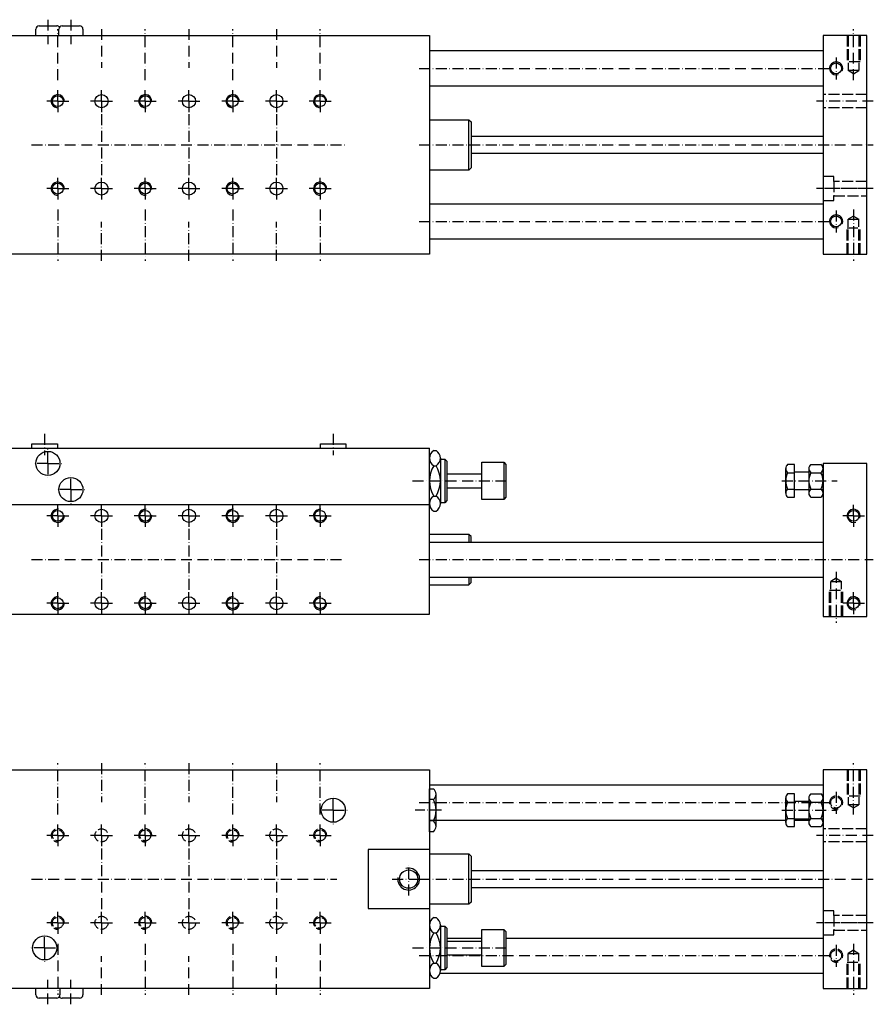
# Model space of a CAD drawing. Extents: x -670 to -18, y -823 to -372.
# Drawn here: x -408 to -18, y -823 to -372 of the extents above; entities that cross this region are included whole.
import ezdxf

# ---------------------------------------------------------------- set-up
doc = ezdxf.new("R2010")
doc.units = 0
doc.linetypes.add('GEN3', pattern=[6.25, 5, -1.25])
doc.linetypes.add('GEN7A', pattern=[7.5, 5, -1.25, 0, -1.25])
for name, color, linetype in [('MSL-3-160-0', 7, 'CONTINUOUS'), ('MSL-3-160-3', 6, 'GEN3'), ('MSL-3-160-4', 3, 'CONTINUOUS'), ('MSL-3-160-7', 4, 'GEN7A')]:
    doc.layers.add(name, color=color, linetype=linetype)

msp = doc.modelspace()

# ---------------------------------------------------------------- linework, layer by layer
at = {"layer": 'MSL-3-160-0'}
for p, q in [((-400.624812, -379.75265), (-400.624814, -376.752658)), ((-399.124815, -375.252657), (-391.124815, -375.252651)), ((-390.124812, -379.75265), (-390.124814, -376.752666)), ((-388.624815, -375.252665), (-380.624815, -375.25266)), ((-388.624815, -375.252665), (-388.624815, -375.252665)), ((-379.124814, -376.752659), (-379.124812, -379.75265)), ((-440.623472, -379.75265), (-220.623472, -379.75265)), ((-220.623472, -379.75265), (-220.623472, -479.75265)), ((-40.623472, -379.75265), (-40.623472, -479.75265)), ((-20.623472, -379.75265), (-40.623472, -379.75265)), ((-20.623472, -479.75265), (-20.623472, -379.75265)), ((-40.623472, -386.75265), (-220.623472, -386.75265)), ((-220.623472, -402.75265), (-40.623472, -402.75265)), ((-220.623472, -418.25265), (-202.623472, -418.25265)), ((-202.623472, -441.25265), (-202.623472, -418.25265)), ((-202.623472, -418.25265), (-201.623472, -419.25265)), ((-201.623472, -419.25265), (-201.623472, -440.25265)), ((-201.623472, -425.75265), (-40.623472, -425.75265)), ((-40.623472, -425.75265), (-40.623472, -433.75265)), ((-40.623472, -433.75265), (-201.623472, -433.75265)), ((-202.623472, -441.25265), (-220.623472, -441.25265)), ((-201.623472, -440.25265), (-202.623472, -441.25265)), ((-220.623472, -456.75265), (-40.623472, -456.75265)), ((-220.623472, -456.75265), (-160.623472, -456.75265)), ((-220.623472, -472.75265), (-40.623472, -472.75265)), ((-220.623472, -479.75265), (-440.623472, -479.75265)), ((-40.623472, -479.75265), (-20.623472, -479.75265)), ((-402.423472, -566.476017), (-390.823472, -566.476017)), ((-402.423472, -568.476017), (-402.423472, -566.476017)), ((-390.823472, -566.476017), (-390.823472, -568.476017)), ((-270.423472, -566.476017), (-258.823472, -566.476017)), ((-270.423472, -568.476017), (-270.423472, -566.476017)), ((-258.823472, -566.476017), (-258.823472, -568.476017)), ((-440.623472, -568.476017), (-220.623472, -568.476017)), ((-220.623472, -644.476017), (-220.623472, -568.476017)), ((-218.673472, -569.619611), (-217.573472, -569.619611)), ((-218.673472, -576.547814), (-217.573472, -576.547814)), ((-215.623472, -573.083712), (-215.623472, -593.868322)), ((-215.623472, -573.476017), (-213.623472, -573.476017)), ((-213.623472, -573.476017), (-213.623472, -593.476017)), ((-213.623472, -573.476017), (-212.623472, -574.476017)), ((-212.623472, -574.476017), (-212.623472, -592.476017)), ((-196.623472, -574.976017), (-186.623472, -574.976017)), ((-196.623472, -591.976017), (-196.623472, -574.976017)), ((-186.623472, -574.976017), (-186.623472, -591.976017)), ((-186.623472, -574.976017), (-185.623472, -575.976017)), ((-185.623472, -575.976017), (-185.623472, -590.976017)), ((-53.623472, -575.970464), (-56.805972, -575.970464)), ((-53.623472, -590.981571), (-53.623472, -575.970464)), ((-46.148472, -575.970464), (-41.598472, -575.970464)), ((-40.623472, -575.476017), (-40.623472, -645.476017)), ((-20.623472, -575.476017), (-40.623472, -575.476017)), ((-20.623472, -645.476017), (-20.623472, -575.476017)), ((-212.623472, -580.326017), (-196.623472, -580.326017)), ((-57.623472, -589.105182), (-57.623472, -577.846852)), ((-56.805972, -579.72324), (-53.623472, -579.72324)), ((-47.123472, -579.476017), (-53.623472, -579.476017)), ((-47.123472, -577.846852), (-47.123472, -589.105182)), ((-46.148472, -579.72324), (-41.598472, -579.72324)), ((-40.623472, -577.846852), (-40.623472, -589.105182)), ((-40.623472, -587.476017), (-40.623472, -579.476017)), ((-212.623472, -586.626017), (-196.623472, -586.626017)), ((-56.805972, -587.228794), (-53.623472, -587.228794)), ((-53.623472, -587.476017), (-47.123472, -587.476017)), ((-46.148472, -587.228794), (-41.598472, -587.228794)), ((-220.623472, -594.476017), (-440.623472, -594.476017)), ((-218.673472, -590.40422), (-217.573472, -590.40422)), ((-213.623472, -593.476017), (-215.623472, -593.476017)), ((-212.623472, -592.476017), (-213.623472, -593.476017)), ((-186.623472, -591.976017), (-196.623472, -591.976017)), ((-185.623472, -590.976017), (-186.623472, -591.976017)), ((-56.805972, -590.981571), (-53.623472, -590.981571)), ((-46.148472, -590.981571), (-41.598472, -590.981571)), ((-218.673472, -597.332424), (-217.573472, -597.332424)), ((-202.623472, -607.97604), (-220.623472, -607.97604)), ((-201.623472, -608.97604), (-202.623472, -607.97604)), ((-202.623472, -607.97604), (-202.623472, -611.476926)), ((-220.623472, -611.476926), (-40.623472, -611.476926)), ((-201.623472, -611.476926), (-201.623472, -608.97604)), ((-220.623472, -627.476926), (-40.623472, -627.476926)), ((-202.623472, -627.476926), (-202.623472, -630.97604)), ((-202.623472, -630.97604), (-201.623472, -629.97604)), ((-201.623472, -629.97604), (-201.623472, -627.476926)), ((-220.623472, -630.97604), (-202.623472, -630.97604)), ((-440.623472, -644.476017), (-220.623472, -644.476017)), ((-40.623472, -645.476017), (-20.623472, -645.476017)), ((-440.623472, -715.687307), (-220.623472, -715.687307)), ((-220.623472, -715.687307), (-220.623472, -815.687307)), ((-40.623472, -715.687307), (-40.623472, -815.687307)), ((-20.623472, -715.687307), (-40.623472, -715.687307)), ((-20.623472, -815.687307), (-20.623472, -715.687307)), ((-40.623472, -722.687307), (-220.623472, -722.687307)), ((-220.623472, -724.387307), (-218.8044, -724.387307)), ((-220.623472, -743.987307), (-220.623472, -724.387307)), ((-218.823472, -729.27983), (-220.623472, -729.27983)), ((-217.623472, -741.548523), (-217.623472, -726.826091)), ((-217.623472, -739.816472), (-217.623472, -728.558142)), ((-57.623472, -739.816472), (-57.623472, -728.558142)), ((-53.623472, -726.681754), (-56.805972, -726.681754)), ((-53.623472, -741.692861), (-53.623472, -726.681754)), ((-47.123472, -728.558142), (-47.123472, -739.816472)), ((-46.148472, -726.681754), (-41.598472, -726.681754)), ((-40.623472, -728.558142), (-40.623472, -739.816472)), ((-56.805972, -730.43453), (-53.623472, -730.43453)), ((-47.123472, -730.187307), (-53.623472, -730.187307)), ((-46.148472, -730.43453), (-41.598472, -730.43453)), ((-40.623472, -738.187307), (-40.623472, -730.187307)), ((-220.623472, -738.687307), (-57.623472, -738.687307)), ((-56.805972, -737.940084), (-53.623472, -737.940084)), ((-53.623472, -738.187307), (-47.123472, -738.187307)), ((-53.623472, -738.687307), (-47.123472, -738.687307)), ((-46.148472, -737.940084), (-41.598472, -737.940084)), ((-218.823472, -739.094784), (-220.623472, -739.094784)), ((-56.805972, -741.692861), (-53.623472, -741.692861)), ((-46.148472, -741.692861), (-41.598472, -741.692861)), ((-218.8044, -743.987307), (-220.623472, -743.987307)), ((-220.623472, -752.187307), (-248.623472, -752.187307)), ((-248.623472, -752.187307), (-248.623472, -779.187307)), ((-220.623472, -754.187307), (-202.623472, -754.187307)), ((-202.623472, -777.187307), (-202.623472, -754.187307)), ((-202.623472, -754.187307), (-201.623472, -755.187307)), ((-201.623472, -755.187307), (-201.623472, -776.187307)), ((-201.623472, -761.687307), (-40.623472, -761.687307)), ((-40.623472, -761.687307), (-40.623472, -769.687307)), ((-40.623472, -769.687307), (-201.623472, -769.687307)), ((-248.623472, -779.187307), (-220.623472, -779.187307)), ((-202.623472, -777.187307), (-220.623472, -777.187307)), ((-201.623472, -776.187307), (-202.623472, -777.187307)), ((-218.673472, -783.330901), (-217.573472, -783.330901)), ((-215.623472, -786.795002), (-215.623472, -807.579612)), ((-215.623472, -787.187307), (-213.623472, -787.187307)), ((-213.623472, -787.187307), (-212.623472, -788.187307)), ((-213.623472, -787.187307), (-213.623472, -807.187307)), ((-212.623472, -788.187307), (-212.623472, -806.187307)), ((-218.673472, -790.259104), (-217.573472, -790.259104)), ((-212.623472, -792.687307), (-196.623472, -792.687307)), ((-212.623472, -792.687307), (-196.623472, -792.687307)), ((-196.623472, -788.687307), (-186.623472, -788.687307)), ((-196.623472, -805.687307), (-196.623472, -788.687307)), ((-186.623472, -788.687307), (-185.623472, -789.687307)), ((-186.623472, -788.687307), (-186.623472, -805.687307)), ((-185.623472, -789.687307), (-185.623472, -804.687307)), ((-185.623472, -792.687307), (-40.623472, -792.687307)), ((-185.623472, -792.687307), (-160.623472, -792.687307)), ((-212.623472, -794.037307), (-196.623472, -794.037307)), ((-212.623472, -800.337307), (-196.623472, -800.337307)), ((-218.673472, -804.11551), (-217.573472, -804.11551)), ((-212.623472, -806.187307), (-213.623472, -807.187307)), ((-186.623472, -805.687307), (-196.623472, -805.687307)), ((-185.623472, -804.687307), (-186.623472, -805.687307)), ((-215.77782, -808.687307), (-40.623472, -808.687307)), ((-213.623472, -807.187307), (-215.623472, -807.187307)), ((-218.673472, -811.043714), (-217.573472, -811.043714)), ((-220.623472, -815.687307), (-440.623472, -815.687307)), ((-400.62213, -818.687299), (-400.622132, -815.687307)), ((-389.622132, -815.687307), (-389.62213, -818.687291)), ((-379.122132, -815.687307), (-379.12213, -818.687299)), ((-40.623472, -815.687307), (-20.623472, -815.687307)), ((-391.122129, -820.187292), (-399.122129, -820.187297)), ((-391.122129, -820.187292), (-391.122129, -820.187292)), ((-380.622129, -820.1873), (-388.622129, -820.187306))]:
    msp.add_line(p, q, dxfattribs=at)
for centre, radius in [((-34.623472, -394.75265), 2.5), ((-390.623472, -409.75265), 2.5), ((-370.623472, -409.75265), 3), ((-350.623472, -409.75265), 2.5), ((-330.623472, -409.75265), 3), ((-310.623472, -409.75265), 2.5), ((-290.623472, -409.75265), 3), ((-270.623472, -409.75265), 2.5), ((-390.623472, -449.75265), 2.5), ((-370.623472, -449.75265), 3), ((-350.623472, -449.75265), 2.5), ((-330.623472, -449.75265), 3), ((-310.623472, -449.75265), 2.5), ((-290.623472, -449.75265), 3), ((-270.623472, -449.75265), 2.5), ((-34.623472, -464.75265), 2.5), ((-395.123472, -575.477205), 5.5), ((-384.623472, -587.477205), 5.5), ((-390.623472, -599.476427), 2.5), ((-370.623472, -599.476427), 3), ((-350.623472, -599.476427), 2.5), ((-330.623472, -599.476427), 3), ((-310.623472, -599.476427), 2.5), ((-290.623472, -599.476427), 3), ((-270.623472, -599.476427), 2.5), ((-26.623472, -599.477422), 2.5), ((-390.623472, -639.476427), 2.5), ((-370.623472, -639.476427), 3), ((-350.623472, -639.476427), 2.5), ((-330.623472, -639.476427), 3), ((-310.623472, -639.476427), 2.5), ((-290.623472, -639.476427), 3), ((-270.623472, -639.476427), 2.5), ((-26.623472, -639.476017), 2.5), ((-264.623472, -734.187307), 5.5), ((-230.123472, -765.687307), 4.188), ((-396.623472, -797.187307), 5.5)]:
    msp.add_circle(centre, radius, dxfattribs=at)
for centre, radius, start, end in [((-399.124814, -376.752657), 1.5, 90.000041, 180.00004), ((-391.124814, -376.752651), 1.5, 33.556991, 90.000041), ((-388.624814, -376.752665), 1.5, 90.000041, 180.00004), ((-380.624814, -376.75266), 1.5, 0.000038, 90.000041), ((-216.571549, -573.083712), 4.051923, 121.248241, 238.751759), ((-219.675395, -573.083712), 4.051923, 301.248243, 58.751757), ((-207.34078, -583.476017), 13.282692, 148.560609, 211.439391), ((-228.906165, -583.476017), 13.282692, 328.560611, 31.439389), ((-55.061307, -577.846852), 2.562165, 132.916662, 227.083338), ((-44.830417, -577.846852), 2.293056, 125.085847, 234.914153), ((-42.916528, -577.846852), 2.293056, 305.085848, 54.914152), ((-48.601063, -583.476017), 9.02241, 155.421502, 204.578498), ((-39.41375, -583.476017), 7.709722, 150.872216, 209.127784), ((-48.333195, -583.476017), 7.709722, 330.872218, 29.127782), ((-55.061307, -589.105182), 2.562165, 132.916662, 227.083338), ((-44.830417, -589.105182), 2.293056, 125.085847, 234.914153), ((-42.916528, -589.105182), 2.293056, 305.085848, 54.914152), ((-216.571549, -593.868322), 4.051923, 121.248241, 238.751759), ((-219.675395, -593.868322), 4.051923, 301.248243, 58.751757), ((-220.732152, -726.826091), 3.108681, 307.878142, 52.121858), ((-228.258194, -734.187307), 10.634722, 332.518771, 27.481229), ((-55.061307, -728.558142), 2.562165, 132.916662, 227.083338), ((-44.830417, -728.558142), 2.293056, 125.085847, 234.914153), ((-42.916528, -728.558142), 2.293056, 305.085848, 54.914152), ((-48.601063, -734.187307), 9.02241, 155.421502, 204.578498), ((-39.41375, -734.187307), 7.709722, 150.872216, 209.127784), ((-48.333195, -734.187307), 7.709722, 330.872218, 29.127782), ((-55.061307, -739.816472), 2.562165, 132.916662, 227.083338), ((-44.830417, -739.816472), 2.293056, 125.085847, 234.914153), ((-42.916528, -739.816472), 2.293056, 305.085848, 54.914152), ((-220.732152, -741.548523), 3.108681, 307.878142, 52.121858), ((-216.571549, -786.795002), 4.051923, 121.248241, 238.751759), ((-219.675395, -786.795002), 4.051923, 301.248243, 58.751757), ((-207.34078, -797.187307), 13.282692, 148.560609, 211.439391), ((-228.906165, -797.187307), 13.282692, 328.560611, 31.439389), ((-216.571549, -807.579612), 4.051923, 121.248241, 238.751759), ((-219.675395, -807.579612), 4.051923, 301.248243, 58.751757), ((-399.12213, -818.687297), 1.5, 180.000038, 270.000041), ((-391.12213, -818.687292), 1.5, 270.000041, 0.00004), ((-388.62213, -818.687306), 1.5, 213.556991, 270.000041), ((-380.62213, -818.6873), 1.5, 270.000041, 0.00004)]:
    msp.add_arc(centre, radius, start, end, dxfattribs=at)
at = {"layer": 'MSL-3-160-3'}
for p, q in [((-29.623472, -379.75265), (-29.623472, -391.75265)), ((-29.081972, -379.75265), (-29.081972, -395.75265)), ((-24.164972, -379.75265), (-24.164972, -395.75265)), ((-23.623472, -379.75265), (-23.623472, -391.75265)), ((-23.623472, -391.75265), (-29.623472, -391.75265)), ((-26.623472, -397.172066), (-29.081972, -395.75265)), ((-24.164972, -395.75265), (-29.081972, -395.75265)), ((-26.623472, -397.172066), (-24.164972, -395.75265)), ((-20.623472, -406.75265), (-40.623472, -406.75265)), ((-20.623472, -412.75265), (-40.623472, -412.75265)), ((-35.623472, -444.25265), (-40.623472, -444.25265)), ((-35.623472, -446.45265), (-35.623472, -444.25265)), ((-20.623472, -446.45265), (-35.623472, -446.45265)), ((-35.623472, -446.45265), (-35.623472, -453.05265)), ((-35.623472, -453.05265), (-20.623472, -453.05265)), ((-35.623472, -455.25265), (-35.623472, -453.05265)), ((-40.623472, -455.25265), (-35.623472, -455.25265)), ((-26.623472, -462.333235), (-29.081972, -463.75265)), ((-29.081972, -463.75265), (-24.164972, -463.75265)), ((-29.081972, -479.75265), (-29.081972, -463.75265)), ((-26.623472, -462.333235), (-24.164972, -463.75265)), ((-24.164972, -479.75265), (-24.164972, -463.75265)), ((-29.623472, -467.75265), (-23.623472, -467.75265)), ((-29.623472, -479.75265), (-29.623472, -467.75265)), ((-23.623472, -479.75265), (-23.623472, -467.75265)), ((-34.623472, -628.056602), (-37.081972, -629.476017)), ((-37.081972, -645.476017), (-37.081972, -629.476017)), ((-37.081972, -629.476017), (-32.164972, -629.476017)), ((-34.623472, -628.056602), (-32.164972, -629.476017)), ((-32.164972, -645.476017), (-32.164972, -629.476017)), ((-37.623472, -645.476017), (-37.623472, -633.476017)), ((-37.623472, -633.476017), (-31.623472, -633.476017)), ((-31.623472, -645.476017), (-31.623472, -633.476017)), ((-29.623472, -715.687307), (-29.623472, -727.687307)), ((-29.081972, -715.687307), (-29.081972, -731.687307)), ((-24.164972, -715.687307), (-24.164972, -731.687307)), ((-23.623472, -715.687307), (-23.623472, -727.687307)), ((-23.623472, -727.687307), (-29.623472, -727.687307)), ((-24.164972, -731.687307), (-29.081972, -731.687307)), ((-26.623472, -733.106722), (-29.081972, -731.687307)), ((-26.623472, -733.106722), (-24.164972, -731.687307)), ((-20.623472, -742.687307), (-40.623472, -742.687307)), ((-20.623472, -748.687307), (-40.623472, -748.687307)), ((-35.623472, -780.187307), (-40.623472, -780.187307)), ((-35.623472, -782.387307), (-35.623472, -780.187307)), ((-35.623472, -782.387307), (-35.623472, -788.987307)), ((-20.623472, -782.387307), (-35.623472, -782.387307)), ((-40.623472, -791.187307), (-35.623472, -791.187307)), ((-35.623472, -788.987307), (-20.623472, -788.987307)), ((-35.623472, -791.187307), (-35.623472, -788.987307)), ((-26.623472, -798.267891), (-29.081972, -799.687307)), ((-29.081972, -815.687307), (-29.081972, -799.687307)), ((-29.081972, -799.687307), (-24.164972, -799.687307)), ((-26.623472, -798.267891), (-24.164972, -799.687307)), ((-24.164972, -815.687307), (-24.164972, -799.687307)), ((-29.623472, -815.687307), (-29.623472, -803.687307)), ((-29.623472, -803.687307), (-23.623472, -803.687307)), ((-23.623472, -815.687307), (-23.623472, -803.687307))]:
    msp.add_line(p, q, dxfattribs=at)
for centre, radius in [((-34.623472, -730.687307), 2.5), ((-390.623472, -745.687307), 2.5), ((-370.623472, -745.687307), 3), ((-350.623472, -745.687307), 2.5), ((-330.623472, -745.687307), 3), ((-310.623472, -745.687307), 2.5), ((-290.623472, -745.687307), 3), ((-270.623472, -745.687307), 2.5), ((-390.623472, -785.687307), 2.5), ((-370.623472, -785.687307), 3), ((-350.623472, -785.687307), 2.5), ((-330.623472, -785.687307), 3), ((-310.623472, -785.687307), 2.5), ((-290.623472, -785.687307), 3), ((-270.623472, -785.687307), 2.5), ((-34.623472, -800.687307), 2.5)]:
    msp.add_circle(centre, radius, dxfattribs=at)
for centre, start, end in [((-34.623472, -730.687307), 339.4283, 288.734659), ((-390.623472, -745.687307), 353.599193, 276.865645), ((-350.623472, -745.687307), 353.599193, 276.865645), ((-310.623472, -745.687307), 353.599193, 276.865645), ((-270.623472, -745.687307), 353.599193, 276.865645), ((-390.623472, -785.687307), 353.599193, 276.865645), ((-350.623472, -785.687307), 353.599193, 276.865645), ((-310.623472, -785.687307), 353.599193, 276.865645), ((-270.623472, -785.687307), 353.599193, 276.865645), ((-34.623472, -800.687307), 339.4283, 288.734659)]:
    msp.add_arc(centre, 3, start, end, dxfattribs=at)
at = {"layer": 'MSL-3-160-4'}
for centre, radius, start, end in [((-34.623472, -394.75265), 3, 339.4283, 288.734659), ((-390.623472, -409.75265), 3, 353.599193, 276.865645), ((-350.623472, -409.75265), 3, 353.599193, 276.865645), ((-310.623472, -409.75265), 3, 353.599193, 276.865645), ((-270.623472, -409.75265), 3, 353.599193, 276.865645), ((-390.623472, -449.75265), 3, 353.599193, 276.865645), ((-350.623472, -449.75265), 3, 353.599193, 276.865645), ((-310.623472, -449.75265), 3, 353.599193, 276.865645), ((-270.623472, -449.75265), 3, 353.599193, 276.865645), ((-34.623472, -464.75265), 3, 339.4283, 288.734659), ((-390.623472, -599.476427), 3, 83.134355, 6.400807), ((-350.623472, -599.476427), 3, 83.134355, 6.400807), ((-310.623472, -599.476427), 3, 83.134355, 6.400807), ((-270.623472, -599.476427), 3, 83.134355, 6.400807), ((-26.623472, -599.477422), 3, 339.4283, 288.734659), ((-390.623472, -639.476427), 3, 83.134355, 6.400807), ((-350.623472, -639.476427), 3, 83.134355, 6.400807), ((-310.623472, -639.476427), 3, 83.134355, 6.400807), ((-270.623472, -639.476427), 3, 83.134355, 6.400807), ((-26.623472, -639.476017), 3, 339.4283, 288.734659), ((-230.123472, -765.687307), 5, 172.405357, 104.931417)]:
    msp.add_arc(centre, radius, start, end, dxfattribs=at)
at = {"layer": 'MSL-3-160-7'}
for p, q in [((-395.123477, -372.463909), (-395.123469, -383.656636)), ((-384.623477, -372.463918), (-384.623469, -383.656645)), ((-390.623472, -400.172066), (-390.623472, -376.75265)), ((-370.623472, -376.75265), (-370.623472, -394.484701)), ((-350.623472, -400.172066), (-350.623472, -376.75265)), ((-330.623472, -376.75265), (-330.623472, -394.484701)), ((-310.623472, -400.172066), (-310.623472, -376.75265)), ((-290.623472, -376.75265), (-290.623472, -394.484701)), ((-270.623472, -400.172066), (-270.623472, -376.75265)), ((-26.623472, -400.172066), (-26.623472, -376.75265)), ((-34.623472, -389.833831), (-34.623472, -399.863945)), ((-225.262675, -394.75265), (-36.677967, -394.75265)), ((-390.623472, -409.75265), (-390.623472, -403.75265)), ((-370.623472, -409.75265), (-370.623472, -403.75265)), ((-350.623472, -409.75265), (-350.623472, -403.75265)), ((-330.623472, -409.75265), (-330.623472, -403.75265)), ((-310.623472, -409.75265), (-310.623472, -403.75265)), ((-290.623472, -409.75265), (-290.623472, -403.75265)), ((-270.623472, -409.75265), (-270.623472, -403.75265)), ((-390.623472, -409.75265), (-396.623472, -409.75265)), ((-390.623472, -409.75265), (-384.623472, -409.75265)), ((-390.623472, -409.75265), (-390.623472, -415.75265)), ((-370.623472, -409.75265), (-376.623472, -409.75265)), ((-370.623472, -409.75265), (-364.623472, -409.75265)), ((-370.623472, -409.75265), (-370.623472, -415.75265)), ((-350.623472, -409.75265), (-356.623472, -409.75265)), ((-350.623472, -409.75265), (-344.623472, -409.75265)), ((-350.623472, -409.75265), (-350.623472, -415.75265)), ((-330.623472, -409.75265), (-336.623472, -409.75265)), ((-330.623472, -409.75265), (-324.623472, -409.75265)), ((-330.623472, -409.75265), (-330.623472, -415.75265)), ((-310.623472, -409.75265), (-316.623472, -409.75265)), ((-310.623472, -409.75265), (-304.623472, -409.75265)), ((-310.623472, -409.75265), (-310.623472, -415.75265)), ((-290.623472, -409.75265), (-296.623472, -409.75265)), ((-290.623472, -409.75265), (-284.623472, -409.75265)), ((-290.623472, -409.75265), (-290.623472, -415.75265)), ((-270.623472, -409.75265), (-276.623472, -409.75265)), ((-270.623472, -409.75265), (-264.623472, -409.75265)), ((-270.623472, -409.75265), (-270.623472, -415.75265)), ((-17.623472, -409.75265), (-43.623472, -409.75265)), ((-370.623472, -415.75265), (-370.623472, -443.75265)), ((-330.623472, -415.75265), (-330.623472, -443.75265)), ((-290.623472, -415.75265), (-290.623472, -443.75265)), ((-402.646816, -429.75265), (-258.864732, -429.75265)), ((-225.262675, -429.75265), (-17.709949, -429.75265)), ((-390.623472, -449.75265), (-390.623472, -443.75265)), ((-370.623472, -449.75265), (-370.623472, -443.75265)), ((-350.623472, -449.75265), (-350.623472, -443.75265)), ((-330.623472, -449.75265), (-330.623472, -443.75265)), ((-310.623472, -449.75265), (-310.623472, -443.75265)), ((-290.623472, -449.75265), (-290.623472, -443.75265)), ((-270.623472, -449.75265), (-270.623472, -443.75265)), ((-390.623472, -449.75265), (-396.623472, -449.75265)), ((-390.623472, -449.75265), (-384.623472, -449.75265)), ((-390.623472, -449.75265), (-390.623472, -455.75265)), ((-370.623472, -449.75265), (-376.623472, -449.75265)), ((-370.623472, -449.75265), (-364.623472, -449.75265)), ((-370.623472, -449.75265), (-370.623472, -455.75265)), ((-350.623472, -449.75265), (-356.623472, -449.75265)), ((-350.623472, -449.75265), (-344.623472, -449.75265)), ((-350.623472, -449.75265), (-350.623472, -455.75265)), ((-330.623472, -449.75265), (-336.623472, -449.75265)), ((-330.623472, -449.75265), (-324.623472, -449.75265)), ((-330.623472, -449.75265), (-330.623472, -455.75265)), ((-310.623472, -449.75265), (-316.623472, -449.75265)), ((-310.623472, -449.75265), (-304.623472, -449.75265)), ((-310.623472, -449.75265), (-310.623472, -455.75265)), ((-290.623472, -449.75265), (-296.623472, -449.75265)), ((-290.623472, -449.75265), (-284.623472, -449.75265)), ((-290.623472, -449.75265), (-290.623472, -455.75265)), ((-270.623472, -449.75265), (-276.623472, -449.75265)), ((-270.623472, -449.75265), (-264.623472, -449.75265)), ((-270.623472, -449.75265), (-270.623472, -455.75265)), ((-17.623472, -449.75265), (-43.623472, -449.75265)), ((-19.784638, -449.75265), (-41.521176, -449.75265)), ((-390.623472, -459.333235), (-390.623472, -482.75265)), ((-350.623472, -459.333235), (-350.623472, -482.75265)), ((-310.623472, -459.333235), (-310.623472, -482.75265)), ((-270.623472, -459.333235), (-270.623472, -482.75265)), ((-26.623472, -459.333235), (-26.623472, -482.75265)), ((-34.623472, -459.833831), (-34.623472, -469.863945)), ((-370.623472, -482.75265), (-370.623472, -465.0206)), ((-330.623472, -482.75265), (-330.623472, -465.0206)), ((-290.623472, -482.75265), (-290.623472, -465.0206)), ((-225.262675, -464.75265), (-36.677967, -464.75265)), ((-396.623472, -561.992884), (-396.623472, -571.760186)), ((-264.623472, -561.992884), (-264.623472, -571.760186)), ((-395.123472, -575.477205), (-395.123472, -568.554651)), ((-395.123472, -575.477205), (-402.046026, -575.477205)), ((-395.123472, -575.477205), (-388.200917, -575.477205)), ((-395.123472, -575.477205), (-395.123472, -582.39976)), ((-384.623472, -587.477205), (-384.623472, -580.276186)), ((-228.408518, -583.476017), (-184.315137, -583.476017)), ((-59.454347, -583.476017), (-34.135628, -583.476017)), ((-384.623472, -587.477205), (-391.824492, -587.477205)), ((-384.623472, -587.477205), (-377.422452, -587.477205)), ((-384.623472, -587.477205), (-384.623472, -594.678225)), ((-390.623472, -599.476427), (-390.623472, -593.476427)), ((-370.623472, -599.476427), (-370.623472, -593.476427)), ((-350.623472, -599.476427), (-350.623472, -593.476427)), ((-330.623472, -599.476427), (-330.623472, -593.476427)), ((-310.623472, -599.476427), (-310.623472, -593.476427)), ((-290.623472, -599.476427), (-290.623472, -593.476427)), ((-270.623472, -599.476427), (-270.623472, -593.476427)), ((-26.623472, -599.477422), (-26.623472, -593.477422)), ((-390.623472, -599.476427), (-396.623472, -599.476427)), ((-390.623472, -599.476427), (-390.623472, -605.476427)), ((-390.623472, -599.476427), (-384.623472, -599.476427)), ((-370.623472, -599.476427), (-376.623472, -599.476427)), ((-370.623472, -599.476427), (-364.623472, -599.476427)), ((-370.623472, -599.476427), (-370.623472, -605.476427)), ((-350.623472, -599.476427), (-356.623472, -599.476427)), ((-350.623472, -599.476427), (-344.623472, -599.476427)), ((-350.623472, -599.476427), (-350.623472, -605.476427)), ((-330.623472, -599.476427), (-336.623472, -599.476427)), ((-330.623472, -599.476427), (-324.623472, -599.476427)), ((-330.623472, -599.476427), (-330.623472, -605.476427)), ((-310.623472, -599.476427), (-316.623472, -599.476427)), ((-310.623472, -599.476427), (-304.623472, -599.476427)), ((-310.623472, -599.476427), (-310.623472, -605.476427)), ((-290.623472, -599.476427), (-296.623472, -599.476427)), ((-290.623472, -599.476427), (-284.623472, -599.476427)), ((-290.623472, -599.476427), (-290.623472, -605.476427)), ((-270.623472, -599.476427), (-276.623472, -599.476427)), ((-270.623472, -599.476427), (-264.623472, -599.476427)), ((-270.623472, -599.476427), (-270.623472, -605.476427)), ((-26.623472, -599.477422), (-32.623472, -599.477422)), ((-26.623472, -599.477422), (-20.623472, -599.477422)), ((-26.623472, -599.477422), (-26.623472, -605.477422)), ((-370.623472, -605.476427), (-370.623472, -633.476427)), ((-330.623472, -605.476427), (-330.623472, -633.476427)), ((-290.623472, -605.476427), (-290.623472, -633.476427)), ((-402.646816, -619.476566), (-260.491173, -619.476294)), ((-225.262675, -619.476143), (-196.363704, -619.476017)), ((-196.363704, -619.476017), (-17.709949, -619.478065)), ((-34.623472, -625.056602), (-34.623472, -648.476017)), ((-390.623472, -639.476427), (-390.623472, -633.476427)), ((-370.623472, -639.476427), (-370.623472, -633.476427)), ((-350.623472, -639.476427), (-350.623472, -633.476427)), ((-330.623472, -639.476427), (-330.623472, -633.476427)), ((-310.623472, -639.476427), (-310.623472, -633.476427)), ((-290.623472, -639.476427), (-290.623472, -633.476427)), ((-270.623472, -639.476427), (-270.623472, -633.476427)), ((-26.623472, -639.476017), (-26.623472, -633.476017)), ((-390.623472, -639.476427), (-396.623472, -639.476427)), ((-390.623472, -639.476427), (-384.623472, -639.476427)), ((-390.623472, -639.476427), (-390.623472, -645.476427)), ((-370.623472, -639.476427), (-376.623472, -639.476427)), ((-370.623472, -639.476427), (-364.623472, -639.476427)), ((-370.623472, -639.476427), (-370.623472, -645.476427)), ((-350.623472, -639.476427), (-356.623472, -639.476427)), ((-350.623472, -639.476427), (-344.623472, -639.476427)), ((-350.623472, -639.476427), (-350.623472, -645.476427)), ((-330.623472, -639.476427), (-336.623472, -639.476427)), ((-330.623472, -639.476427), (-324.623472, -639.476427)), ((-330.623472, -639.476427), (-330.623472, -645.476427)), ((-310.623472, -639.476427), (-316.623472, -639.476427)), ((-310.623472, -639.476427), (-304.623472, -639.476427)), ((-310.623472, -639.476427), (-310.623472, -645.476427)), ((-290.623472, -639.476427), (-296.623472, -639.476427)), ((-290.623472, -639.476427), (-284.623472, -639.476427)), ((-290.623472, -639.476427), (-290.623472, -645.476427)), ((-270.623472, -639.476427), (-276.623472, -639.476427)), ((-270.623472, -639.476427), (-264.623472, -639.476427)), ((-270.623472, -639.476427), (-270.623472, -645.476427)), ((-26.623472, -639.476017), (-32.623472, -639.476017)), ((-26.623472, -639.476017), (-20.623472, -639.476017)), ((-26.623472, -639.476017), (-26.623472, -645.476017)), ((-390.623472, -736.106722), (-390.623472, -712.687307)), ((-370.623472, -712.687307), (-370.623472, -730.419358)), ((-350.623472, -736.106722), (-350.623472, -712.687307)), ((-330.623472, -712.687307), (-330.623472, -730.419358)), ((-310.623472, -736.106722), (-310.623472, -712.687307)), ((-290.623472, -712.687307), (-290.623472, -730.419358)), ((-270.623472, -736.106722), (-270.623472, -712.687307)), ((-26.623472, -736.106722), (-26.623472, -712.687307)), ((-264.623472, -734.187307), (-264.623472, -727.453401)), ((-34.623472, -725.768488), (-34.623472, -735.798602)), ((-264.623472, -734.187307), (-271.357377, -734.187307)), ((-264.623472, -734.187307), (-257.889566, -734.187307)), ((-264.623472, -734.187307), (-264.623472, -740.921213)), ((-215.125182, -734.187307), (-227.134329, -734.187307)), ((-225.262675, -730.687307), (-36.677967, -730.687307)), ((-59.454347, -734.187307), (-34.135628, -734.187307)), ((-390.623472, -745.687307), (-390.623472, -739.687307)), ((-370.623472, -745.687307), (-370.623472, -739.687307)), ((-350.623472, -745.687307), (-350.623472, -739.687307)), ((-330.623472, -745.687307), (-330.623472, -739.687307)), ((-310.623472, -745.687307), (-310.623472, -739.687307)), ((-290.623472, -745.687307), (-290.623472, -739.687307)), ((-270.623472, -745.687307), (-270.623472, -739.687307)), ((-390.623472, -745.687307), (-396.623472, -745.687307)), ((-390.623472, -745.687307), (-390.623472, -751.687307)), ((-390.623472, -745.687307), (-384.623472, -745.687307)), ((-370.623472, -745.687307), (-376.623472, -745.687307)), ((-370.623472, -745.687307), (-364.623472, -745.687307)), ((-370.623472, -745.687307), (-370.623472, -751.687307)), ((-350.623472, -745.687307), (-356.623472, -745.687307)), ((-350.623472, -745.687307), (-344.623472, -745.687307)), ((-350.623472, -745.687307), (-350.623472, -751.687307)), ((-330.623472, -745.687307), (-336.623472, -745.687307)), ((-330.623472, -745.687307), (-324.623472, -745.687307)), ((-330.623472, -745.687307), (-330.623472, -751.687307)), ((-310.623472, -745.687307), (-316.623472, -745.687307)), ((-310.623472, -745.687307), (-304.623472, -745.687307)), ((-310.623472, -745.687307), (-310.623472, -751.687307)), ((-290.623472, -745.687307), (-296.623472, -745.687307)), ((-290.623472, -745.687307), (-284.623472, -745.687307)), ((-290.623472, -745.687307), (-290.623472, -751.687307)), ((-270.623472, -745.687307), (-276.623472, -745.687307)), ((-270.623472, -745.687307), (-264.623472, -745.687307)), ((-270.623472, -745.687307), (-270.623472, -751.687307)), ((-17.623472, -745.687307), (-43.623472, -745.687307)), ((-370.623472, -751.687307), (-370.623472, -779.687307)), ((-330.623472, -751.687307), (-330.623472, -779.687307)), ((-290.623472, -751.687307), (-290.623472, -779.687307)), ((-230.123472, -773.187307), (-230.123472, -758.187307)), ((-402.646816, -765.687307), (-262.930833, -765.687307)), ((-237.623472, -765.687307), (-222.623472, -765.687307)), ((-225.262675, -765.687307), (-17.709949, -765.687307)), ((-390.623472, -785.687307), (-390.623472, -779.687307)), ((-370.623472, -785.687307), (-370.623472, -779.687307)), ((-350.623472, -785.687307), (-350.623472, -779.687307)), ((-330.623472, -785.687307), (-330.623472, -779.687307)), ((-310.623472, -785.687307), (-310.623472, -779.687307)), ((-290.623472, -785.687307), (-290.623472, -779.687307)), ((-270.623472, -785.687307), (-270.623472, -779.687307)), ((-390.623472, -785.687307), (-396.623472, -785.687307)), ((-390.623472, -785.687307), (-390.623472, -791.687307)), ((-390.623472, -785.687307), (-384.623472, -785.687307)), ((-370.623472, -785.687307), (-376.623472, -785.687307)), ((-370.623472, -785.687307), (-370.623472, -791.687307)), ((-370.623472, -785.687307), (-364.623472, -785.687307)), ((-350.623472, -785.687307), (-356.623472, -785.687307)), ((-350.623472, -785.687307), (-350.623472, -791.687307)), ((-350.623472, -785.687307), (-344.623472, -785.687307)), ((-330.623472, -785.687307), (-336.623472, -785.687307)), ((-330.623472, -785.687307), (-330.623472, -791.687307)), ((-330.623472, -785.687307), (-324.623472, -785.687307)), ((-310.623472, -785.687307), (-316.623472, -785.687307)), ((-310.623472, -785.687307), (-310.623472, -791.687307)), ((-310.623472, -785.687307), (-304.623472, -785.687307)), ((-290.623472, -785.687307), (-296.623472, -785.687307)), ((-290.623472, -785.687307), (-290.623472, -791.687307)), ((-290.623472, -785.687307), (-284.623472, -785.687307)), ((-270.623472, -785.687307), (-276.623472, -785.687307)), ((-270.623472, -785.687307), (-270.623472, -791.687307)), ((-270.623472, -785.687307), (-264.623472, -785.687307)), ((-17.623472, -785.687307), (-43.623472, -785.687307)), ((-19.784638, -785.687307), (-41.521176, -785.687307)), ((-396.623472, -797.187307), (-396.623472, -790.353059)), ((-396.623472, -797.187307), (-403.457719, -797.187307)), ((-396.623472, -797.187307), (-389.789224, -797.187307)), ((-396.623472, -797.187307), (-396.623472, -804.021554)), ((-390.623472, -795.267891), (-390.623472, -818.687307)), ((-350.623472, -795.267891), (-350.623472, -818.687307)), ((-310.623472, -795.267891), (-310.623472, -818.687307)), ((-270.623472, -795.267891), (-270.623472, -818.687307)), ((-228.408518, -797.187307), (-184.315137, -797.187307)), ((-34.623472, -795.768488), (-34.623472, -805.798602)), ((-26.623472, -795.267891), (-26.623472, -818.687307)), ((-370.623472, -818.687307), (-370.623472, -800.955256)), ((-330.623472, -818.687307), (-330.623472, -800.955256)), ((-290.623472, -818.687307), (-290.623472, -800.955256)), ((-225.262675, -800.687307), (-36.677967, -800.687307)), ((-395.123467, -822.97604), (-395.123475, -811.783313)), ((-384.623467, -822.976048), (-384.623475, -811.783321))]:
    msp.add_line(p, q, dxfattribs=at)

doc.saveas('drawing.dxf')
